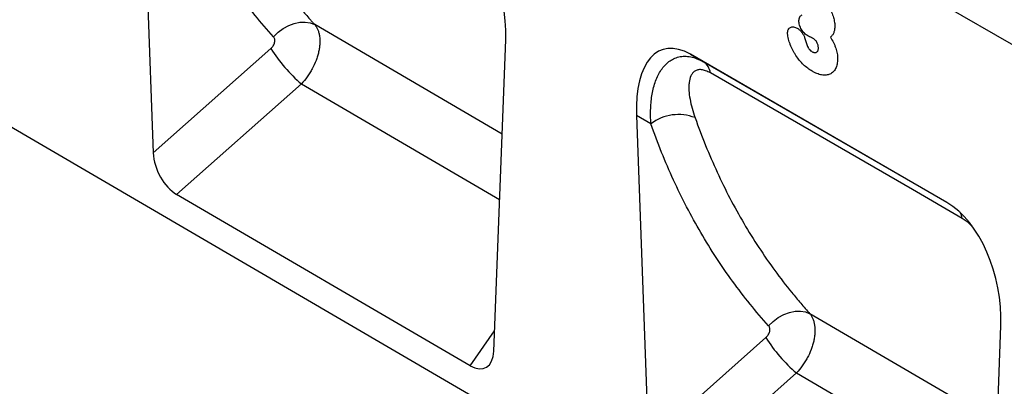
# Model space of a CAD drawing. Units: millimetres. Extents: x 75 to 2100, y 0 to 1460.
# Drawn here: x 486 to 598, y 349 to 391 of the extents above; entities that cross this region are included whole.
import ezdxf

# ---------------------------------------------------------------- set-up
doc = ezdxf.new("R2010")
doc.units = ezdxf.units.MM
doc.header["$LTSCALE"] = 5
doc.layers.get('0').update_dxf_attribs({"color": 1})
doc.layers.add('133303', color=7, linetype='Continuous')

# ---------------------------------------------------------------- blocks, each defined once
blk = doc.blocks.new('1031028-M_004_ISO_view')
for p, q in [((-150.2, 158.76), (146.28, -12.4)), ((-150.2, 158.76), (146.28, -12.4)), ((-165.13, 93.01), (188.07, -112.93)), ((-37.36, 60.91), (-36, 24.17)), ((3.64, 26.32), (-17.65, 38.75)), ((2.69, 1.65), (4.05, 37)), ((-36, 24.17), (-22.64, 36.02)), ((54.18, 18.54), (25.03, 35.38)), ((25.03, 35.38), (26.52, 34.51)), ((26.52, 34.51), (54.19, 18.54)), ((-19.16, 32.01), (-33.34, 19.44)), ((-19.16, 32.01), (3.35, 18.87)), ((18.9, 28.43), (20.27, -8.64)), ((20.55, 27.48), (18.9, 28.43)), ((0, 0), (-33.34, 19.44)), ((59.88, -6.51), (38.61, 5.91)), ((58.93, -31.15), (60.31, 4.53)), ((0, 0), (2.78, 3.97)), ((20.27, -8.64), (33.61, 3.19)), ((37.09, -0.82), (22.93, -13.37)), ((37.09, -0.82), (59.6, -13.96))]:
    blk.add_line(p, q)
at = {"flags": 128}
for points in [[(-22.33, 37.37), (-21.81, 37.87), (-21.23, 38.3), (-20.61, 38.64), (-19.98, 38.88), (-19.34, 39.01), (-18.73, 39.04), (-18.16, 38.95), (-17.65, 38.75)], [(55.91, 16.74), (50.25, 20), (27.3, 33.26)], [(33.92, 4.54), (34.44, 5.04), (35.02, 5.47), (35.64, 5.8), (36.28, 6.04), (36.92, 6.18), (37.53, 6.2), (38.1, 6.11), (38.61, 5.91)]]:
    blk.add_lwpolyline(points, dxfattribs=at)
for centre, radius, start, end in [((-7.9, 45.27), 17.4, 212.1166, 229.6581), ((25.56, 33.05), 1.75, 6.7179, 56.9444), ((23.68, 23.3), 5.23, 68.8217, 126.8273), ((53.72, 16.38), 2.22, 9.3324, 28.0284), ((48.35, 12.44), 17.4, 212.1166, 229.6581)]:
    blk.add_arc(centre, radius, start, end)
for centre, major_axis, ratio, start_param, end_param in [((-3.18, 40.11), (-2.33, 11.59), 0.591637, 4.324581, 5.802809), ((26.13, 23.19), (-4.28, 12.71), 0.459172, 5.802774, 7.281003), ((-33.14, 22.93), (-1.74, 3.71), 0.611106, 0.962966, 2.416748), ((53.08, 7.63), (-2.33, 11.59), 0.591637, 4.324581, 5.802809), ((-0.17, 3.71), (-1.93, 3.93), 0.537279, 2.460296, 3.923052)]:
    blk.add_ellipse(centre, major_axis=major_axis, ratio=ratio, start_param=start_param, end_param=end_param)
for points, knots in [([(-30.62, 60.62), (-29.12, 56.42), (-27.28, 52.5), (-24.57, 47.93), (-24.01, 47.03), (-22.84, 45.27), (-22.24, 44.41), (-20.99, 42.73), (-20.35, 41.91), (-19.36, 40.7), (-19.03, 40.3), (-18.52, 39.72), (-18.26, 39.42), (-18, 39.13), (-17.83, 38.94), (-17.74, 38.85), (-17.65, 38.75)], [0, 0, 0, 0, 0.5, 0.5, 0.625, 0.625, 0.75, 0.75, 0.875, 0.875, 0.9375, 0.9375, 0.96875, 0.984375, 0.984375, 1, 1, 1, 1]), ([(-22.33, 37.37), (-23.77, 38.94), (-25.12, 40.6), (-27.04, 43.2), (-27.66, 44.09), (-28.86, 45.91), (-29.43, 46.83), (-32.21, 51.54), (-34.1, 55.59), (-35.64, 59.91)], [0, 0, 0, 0, 0.25, 0.25, 0.375, 0.375, 0.5, 0.5, 1, 1, 1, 1]), ([(38.96, 42.45), (39.04, 42.41), (39.12, 42.36), (39.27, 42.26), (39.34, 42.21), (39.57, 42.05), (39.72, 41.93), (40.01, 41.66), (40.15, 41.51), (40.42, 41.2), (40.55, 41.03), (40.73, 40.76), (40.79, 40.67), (40.89, 40.49), (40.95, 40.39), (41.04, 40.2), (41.09, 40.11), (41.17, 39.91), (41.21, 39.81), (41.3, 39.52), (41.35, 39.33), (41.4, 39.04), (41.42, 38.95), (41.43, 38.76), (41.43, 38.67), (41.44, 38.58)], [0, 0, 0, 0, 0.0625, 0.0625, 0.125, 0.125, 0.25, 0.25, 0.375, 0.375, 0.5, 0.5, 0.5625, 0.5625, 0.625, 0.625, 0.6875, 0.6875, 0.75, 0.75, 0.875, 0.875, 0.9375, 0.9375, 1, 1, 1, 1]), ([(37.37, 39.18), (37.37, 39.22), (37.37, 39.26), (37.38, 39.34), (37.39, 39.38), (37.41, 39.49), (37.43, 39.56), (37.5, 39.67), (37.54, 39.72), (37.63, 39.79), (37.68, 39.82), (37.74, 39.84)], [0, 0, 0, 0, 0.125, 0.125, 0.25, 0.25, 0.5, 0.5, 0.75, 0.75, 1, 1, 1, 1]), ([(38.38, 37.47), (38.31, 37.51), (38.25, 37.55), (38.12, 37.65), (38.05, 37.7), (37.93, 37.83), (37.87, 37.89), (37.75, 38.03), (37.7, 38.11), (37.61, 38.27), (37.56, 38.36), (37.49, 38.52), (37.46, 38.61), (37.41, 38.78), (37.39, 38.86), (37.37, 39.03), (37.37, 39.1), (37.37, 39.18)], [0, 0, 0, 0, 0.125, 0.125, 0.25, 0.25, 0.375, 0.375, 0.5, 0.5, 0.625, 0.625, 0.75, 0.75, 0.875, 0.875, 1, 1, 1, 1]), ([(-17.65, 38.75), (-17.58, 38.66), (-17.52, 38.57), (-17.4, 38.37), (-17.29, 38.16), (-17.22, 37.93), (-17.15, 37.68), (-17.12, 37.55), (-17.07, 37.15), (-17.06, 36.86), (-17.08, 36.41), (-17.1, 36.26), (-17.14, 35.95), (-17.17, 35.79), (-17.24, 35.48), (-17.28, 35.32), (-17.38, 34.99), (-17.44, 34.83), (-17.62, 34.35), (-17.77, 34.03), (-18.02, 33.56), (-18.11, 33.41), (-18.3, 33.1), (-18.4, 32.96), (-18.7, 32.53), (-18.93, 32.26), (-19.16, 32.01)], [0, 0, 0, 0, 0.0625, 0.0625, 0.125, 0.1875, 0.1875, 0.25, 0.25, 0.375, 0.375, 0.4375, 0.4375, 0.5, 0.5, 0.5625, 0.5625, 0.625, 0.625, 0.75, 0.75, 0.8125, 0.8125, 0.875, 0.875, 1, 1, 1, 1]), ([(36.08, 37.73), (36.08, 37.81), (36.08, 37.89), (36.11, 38.04), (36.13, 38.11), (36.18, 38.23), (36.22, 38.28), (36.3, 38.37), (36.34, 38.41), (36.45, 38.46), (36.5, 38.48), (36.62, 38.5), (36.69, 38.5), (36.82, 38.48), (36.89, 38.46), (37.03, 38.41), (37.1, 38.37), (37.17, 38.33)], [0, 0, 0, 0, 0.125, 0.125, 0.25, 0.25, 0.375, 0.375, 0.5, 0.5, 0.625, 0.625, 0.75, 0.75, 0.875, 0.875, 1, 1, 1, 1]), ([(37.17, 38.33), (37.21, 38.31), (37.26, 38.28), (37.34, 38.22), (37.39, 38.18), (37.51, 38.07), (37.59, 37.98), (37.7, 37.84), (37.74, 37.8), (37.8, 37.7), (37.84, 37.64), (37.89, 37.54), (37.92, 37.49), (37.97, 37.38), (37.99, 37.32), (38, 37.27)], [0, 0, 0, 0, 0.125, 0.125, 0.25, 0.25, 0.5, 0.5, 0.625, 0.625, 0.75, 0.75, 0.875, 0.875, 1, 1, 1, 1]), ([(41.44, 38.58), (41.43, 38.51), (41.43, 38.44), (41.42, 38.31), (41.42, 38.24), (41.4, 38.11), (41.38, 38.05), (41.35, 37.93), (41.34, 37.88), (41.3, 37.77), (41.27, 37.71), (41.22, 37.62), (41.19, 37.58), (41.09, 37.45), (41.02, 37.38), (40.94, 37.32)], [0, 0, 0, 0, 0.125, 0.125, 0.25, 0.25, 0.375, 0.375, 0.5, 0.5, 0.625, 0.625, 0.75, 0.75, 1, 1, 1, 1]), ([(-22.64, 36.02), (-22.58, 36.07), (-22.54, 36.12), (-22.44, 36.23), (-22.4, 36.29), (-22.33, 36.41), (-22.3, 36.47), (-22.24, 36.6), (-22.22, 36.66), (-22.19, 36.79), (-22.19, 36.85), (-22.18, 36.97), (-22.19, 37.03), (-22.21, 37.14), (-22.23, 37.19), (-22.27, 37.29), (-22.3, 37.33), (-22.33, 37.37)], [0, 0, 0, 0, 0.125, 0.125, 0.25, 0.25, 0.375, 0.375, 0.5, 0.5, 0.625, 0.625, 0.75, 0.75, 0.875, 0.875, 1, 1, 1, 1]), ([(38.86, 33.46), (38.78, 33.51), (38.7, 33.56), (38.53, 33.67), (38.45, 33.72), (38.2, 33.91), (38.05, 34.04), (37.73, 34.34), (37.58, 34.51), (37.29, 34.86), (37.16, 35.04), (36.96, 35.33), (36.9, 35.43), (36.78, 35.64), (36.72, 35.74), (36.56, 36.05), (36.46, 36.26), (36.34, 36.58), (36.3, 36.69), (36.23, 36.9), (36.2, 37), (36.15, 37.22), (36.12, 37.32), (36.1, 37.48), (36.09, 37.53), (36.08, 37.63), (36.08, 37.68), (36.08, 37.73)], [0, 0, 0, 0, 0.0625, 0.0625, 0.125, 0.125, 0.25, 0.25, 0.375, 0.375, 0.5, 0.5, 0.5625, 0.5625, 0.625, 0.625, 0.75, 0.75, 0.8125, 0.8125, 0.875, 0.875, 0.9375, 0.9375, 0.96875, 0.96875, 1, 1, 1, 1]), ([(38, 37.27), (38.05, 37.12), (38.09, 36.97), (38.19, 36.67), (38.24, 36.53), (38.33, 36.31), (38.37, 36.23), (38.42, 36.12), (38.44, 36.09), (38.48, 36.02), (38.51, 35.98), (38.58, 35.89), (38.64, 35.83), (38.72, 35.76), (38.75, 35.74), (38.81, 35.7), (38.84, 35.69), (38.87, 35.67)], [0, 0, 0, 0, 0.25, 0.25, 0.5, 0.5, 0.625, 0.625, 0.6875, 0.6875, 0.75, 0.75, 0.875, 0.875, 0.9375, 0.9375, 1, 1, 1, 1]), ([(38.92, 37.2), (38.9, 37.21), (38.88, 37.22), (38.83, 37.25), (38.81, 37.26), (38.74, 37.29), (38.7, 37.31), (38.61, 37.35), (38.56, 37.38), (38.47, 37.42), (38.42, 37.45), (38.38, 37.47)], [0, 0, 0, 0, 0.125, 0.125, 0.25, 0.25, 0.5, 0.5, 0.75, 0.75, 1, 1, 1, 1]), ([(39.57, 36.07), (39.57, 36.12), (39.57, 36.18), (39.56, 36.28), (39.55, 36.34), (39.53, 36.45), (39.51, 36.51), (39.47, 36.62), (39.44, 36.68), (39.38, 36.79), (39.35, 36.84), (39.29, 36.91), (39.27, 36.93), (39.23, 36.97), (39.2, 36.99), (39.14, 37.05), (39.1, 37.08), (39.01, 37.15), (38.97, 37.17), (38.92, 37.2)], [0, 0, 0, 0, 0.125, 0.125, 0.25, 0.25, 0.375, 0.375, 0.5, 0.5, 0.625, 0.625, 0.6875, 0.6875, 0.75, 0.75, 0.875, 0.875, 1, 1, 1, 1]), ([(40.94, 37.32), (41.07, 37.12), (41.18, 36.92), (41.33, 36.61), (41.38, 36.5), (41.47, 36.29), (41.51, 36.19), (41.58, 35.97), (41.61, 35.87), (41.66, 35.66), (41.69, 35.56), (41.72, 35.35), (41.74, 35.25), (41.75, 35.05), (41.75, 34.95), (41.76, 34.85)], [0, 0, 0, 0, 0.25, 0.25, 0.375, 0.375, 0.5, 0.5, 0.625, 0.625, 0.75, 0.75, 0.875, 0.875, 1, 1, 1, 1]), ([(38.87, 35.67), (38.91, 35.64), (38.96, 35.62), (39.05, 35.59), (39.1, 35.58), (39.18, 35.57), (39.22, 35.56), (39.3, 35.58), (39.34, 35.59), (39.4, 35.63), (39.43, 35.65), (39.49, 35.71), (39.51, 35.74), (39.54, 35.82), (39.56, 35.87), (39.57, 35.97), (39.57, 36.02), (39.57, 36.07)], [0, 0, 0, 0, 0.125, 0.125, 0.25, 0.25, 0.375, 0.375, 0.5, 0.5, 0.625, 0.625, 0.75, 0.75, 0.875, 0.875, 1, 1, 1, 1]), ([(20.55, 27.48), (20.5, 28.08), (20.5, 28.66), (20.54, 29.78), (20.6, 30.33), (20.73, 31.11), (20.79, 31.37), (20.92, 31.86), (20.99, 32.1), (21.25, 32.79), (21.46, 33.22), (21.84, 33.78), (21.97, 33.95), (22.27, 34.27), (22.43, 34.42), (22.76, 34.67), (22.94, 34.78), (23.22, 34.91), (23.32, 34.95), (23.52, 35.02), (23.62, 35.05), (23.93, 35.12), (24.15, 35.15), (24.48, 35.15), (24.6, 35.14), (24.83, 35.12), (24.95, 35.1), (25.3, 35.04), (25.54, 34.96), (26.02, 34.78), (26.27, 34.66), (26.52, 34.51)], [0, 0, 0, 0, 0.125, 0.125, 0.25, 0.25, 0.3125, 0.3125, 0.375, 0.375, 0.5, 0.5, 0.5625, 0.5625, 0.625, 0.625, 0.6875, 0.6875, 0.71875, 0.71875, 0.75, 0.75, 0.8125, 0.8125, 0.84375, 0.84375, 0.875, 0.875, 0.9375, 0.9375, 1, 1, 1, 1]), ([(41.76, 34.85), (41.75, 34.75), (41.75, 34.64), (41.73, 34.44), (41.72, 34.35), (41.68, 34.16), (41.66, 34.08), (41.6, 33.91), (41.56, 33.83), (41.45, 33.61), (41.36, 33.48), (41.14, 33.26), (41.02, 33.18), (40.74, 33.06), (40.6, 33.02), (40.36, 33), (40.28, 33), (40.11, 33.01), (40.03, 33.02), (39.77, 33.06), (39.59, 33.12), (39.32, 33.22), (39.23, 33.26), (39.05, 33.36), (38.95, 33.41), (38.86, 33.46)], [0, 0, 0, 0, 0.0625, 0.0625, 0.125, 0.125, 0.1875, 0.1875, 0.25, 0.25, 0.375, 0.375, 0.5, 0.5, 0.625, 0.625, 0.6875, 0.6875, 0.75, 0.75, 0.875, 0.875, 0.9375, 0.9375, 1, 1, 1, 1]), ([(27.3, 33.26), (27.2, 33.31), (27.11, 33.36), (26.94, 33.44), (26.85, 33.48), (26.6, 33.57), (26.44, 33.61), (26.13, 33.64), (26, 33.63), (25.75, 33.57), (25.64, 33.53), (25.44, 33.4), (25.35, 33.32), (25.21, 33.14), (25.14, 33.04), (24.98, 32.7), (24.92, 32.44), (24.87, 32.01), (24.86, 31.86), (24.85, 31.56), (24.86, 31.41), (24.88, 30.93), (24.93, 30.61), (25.11, 29.6), (25.31, 28.9), (25.57, 28.17)], [0, 0, 0, 0, 0.03125, 0.03125, 0.0625, 0.0625, 0.125, 0.125, 0.1875, 0.1875, 0.25, 0.25, 0.3125, 0.3125, 0.375, 0.375, 0.5, 0.5, 0.5625, 0.5625, 0.625, 0.625, 0.75, 0.75, 1, 1, 1, 1]), ([(25.57, 28.17), (26.32, 26.04), (27.15, 23.98), (28.54, 20.98), (29.02, 19.99), (30.03, 18.06), (31.08, 16.16), (32.21, 14.34), (33.39, 12.55), (33.99, 11.67), (35.25, 9.96), (35.89, 9.12), (36.89, 7.9), (37.22, 7.49), (37.91, 6.7), (38.26, 6.3), (38.61, 5.91)], [0, 0, 0, 0, 0.25, 0.25, 0.375, 0.375, 0.5, 0.625, 0.625, 0.75, 0.75, 0.875, 0.875, 0.9375, 0.9375, 1, 1, 1, 1]), ([(33.92, 4.54), (32.48, 6.14), (31.11, 7.82), (29.19, 10.47), (28.56, 11.37), (27.36, 13.22), (26.2, 15.1), (25.12, 17.05), (24.09, 19.05), (23.59, 20.06), (22.17, 23.15), (21.31, 25.28), (20.55, 27.48)], [0, 0, 0, 0, 0.25, 0.25, 0.375, 0.375, 0.5, 0.625, 0.625, 0.75, 0.75, 1, 1, 1, 1]), ([(57.16, 15.7), (57.05, 15.82), (56.65, 16.26), (56.22, 16.54), (55.91, 16.74)], [0, 0, 0, 0, 0.27819, 1, 1, 1, 1]), ([(38.61, 5.91), (38.68, 5.83), (38.74, 5.73), (38.86, 5.54), (38.96, 5.32), (39.04, 5.09), (39.1, 4.84), (39.13, 4.71), (39.19, 4.31), (39.2, 4.03), (39.17, 3.58), (39.15, 3.42), (39.11, 3.11), (39.08, 2.95), (39.01, 2.64), (38.97, 2.48), (38.87, 2.16), (38.81, 2), (38.63, 1.51), (38.48, 1.2), (38.23, 0.73), (38.14, 0.58), (37.95, 0.27), (37.85, 0.13), (37.55, -0.3), (37.32, -0.57), (37.09, -0.82)], [0, 0, 0, 0, 0.0625, 0.0625, 0.125, 0.1875, 0.1875, 0.25, 0.25, 0.375, 0.375, 0.4375, 0.4375, 0.5, 0.5, 0.5625, 0.5625, 0.625, 0.625, 0.75, 0.75, 0.8125, 0.8125, 0.875, 0.875, 1, 1, 1, 1]), ([(33.61, 3.19), (33.67, 3.24), (33.72, 3.29), (33.81, 3.4), (33.85, 3.46), (33.92, 3.58), (33.95, 3.64), (34.01, 3.77), (34.03, 3.83), (34.06, 3.96), (34.06, 4.02), (34.07, 4.14), (34.06, 4.2), (34.04, 4.31), (34.03, 4.36), (33.98, 4.46), (33.95, 4.5), (33.92, 4.54)], [0, 0, 0, 0, 0.125, 0.125, 0.25, 0.25, 0.375, 0.375, 0.5, 0.5, 0.625, 0.625, 0.75, 0.75, 0.875, 0.875, 1, 1, 1, 1])]:
    blk.add_open_spline(points, degree=3, knots=knots)

msp = doc.modelspace()

# ---------------------------------------------------------------- block references
at = {"layer": '133303'}
msp.add_blockref('1031028-M_004_ISO_view', (537.519, 351.497), dxfattribs=at)

doc.saveas('drawing.dxf')
